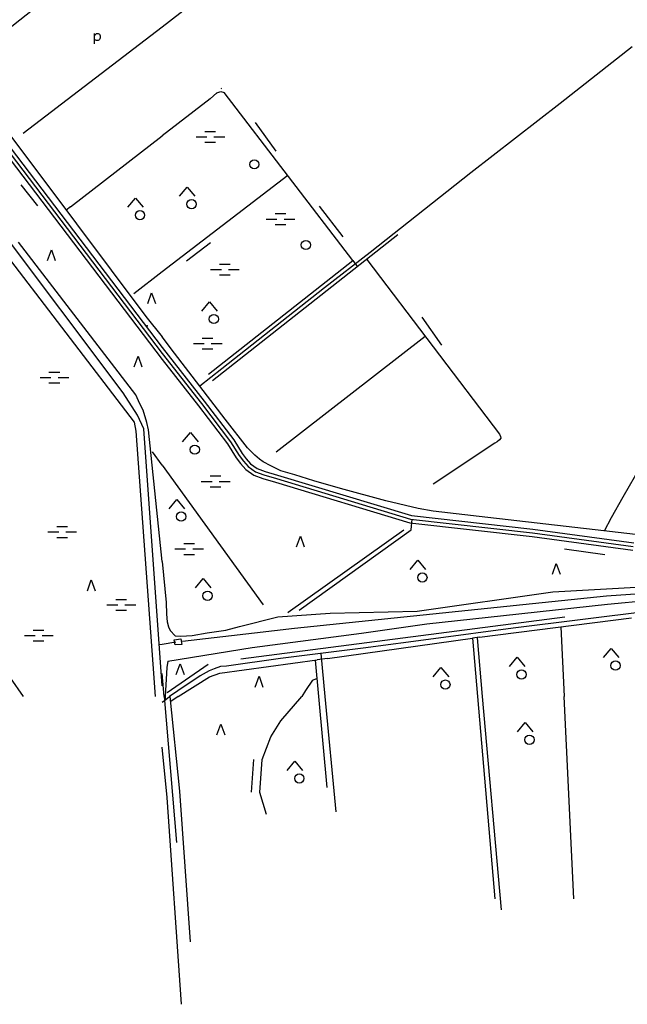
# Model space of a CAD drawing. Units: millimetres. Extents: x 539971 to 549993, y 6577612 to 6587400.
# Drawn here: x 544762 to 545749, y 6579501 to 6581100 of the extents above; entities that cross this region are included whole.
import ezdxf

# ---------------------------------------------------------------- set-up
doc = ezdxf.new("R2010")
doc.units = ezdxf.units.MM
doc.header["$LTSCALE"] = 0.5
doc.layers.add('-Alus', color=9, linetype='Continuous')

msp = doc.modelspace()

# ---------------------------------------------------------------- linework, layer by layer
at = {"layer": '-Alus', "linetype": 'Continuous'}
for p, q in [((544314.9, 6581459.5), (544992.8, 6580567.7)), ((544305.4, 6581452.2), (544992.8, 6580548.2)), ((544310.2, 6581455.8), (544992.8, 6580557.9)), ((544984.2, 6581275.4), (544674.3, 6581030.7)), ((544929.5, 6580494.1), (544364.7, 6581245.4)), ((545078.8, 6581154.7), (544992.8, 6581087.9)), ((544992.8, 6581087.9), (544767, 6580915.1)), ((544883.1, 6581061), (544883.1, 6581078)), ((544883.1, 6581074.9), (544884.5, 6581076.4)), ((544884.5, 6581076.4), (544885.6, 6581077.3)), ((544885.6, 6581077.3), (544886.6, 6581077.8)), ((544886.6, 6581077.8), (544887.8, 6581078)), ((544887.8, 6581078), (544889, 6581078)), ((544889, 6581078), (544890.2, 6581077.5)), ((544890.2, 6581077.5), (544891.2, 6581076.7)), ((544891.2, 6581076.7), (544891.9, 6581075.5)), ((544891.9, 6581075.5), (544892.3, 6581074.1)), ((544892.3, 6581074.1), (544892.5, 6581072.4)), ((544884.9, 6581067), (544883.1, 6581068.4)), ((544886.2, 6581066.4), (544884.9, 6581067)), ((544887.6, 6581066.2), (544886.2, 6581066.4)), ((544889, 6581066.4), (544887.6, 6581066.2)), ((544890.1, 6581066.9), (544889, 6581066.4)), ((544891, 6581067.8), (544890.1, 6581066.9)), ((544891.8, 6581069.1), (544891, 6581067.8)), ((544892.3, 6581070.7), (544891.8, 6581069.1)), ((544892.5, 6581072.4), (544892.3, 6581070.7)), ((545639.6, 6580964.7), (545756.9, 6581056.4)), ((544666.3, 6581017.7), (544797.3, 6580844)), ((545081.7, 6580981.5), (545070.8, 6580971.7)), ((545081.3, 6580980.3), (545081.7, 6580981.5)), ((545081.7, 6580981.5), (545088.3, 6580983.8)), ((545089.2, 6580988.6), (545088.3, 6580987.9)), ((545088.3, 6580983.8), (545094, 6580982.2)), ((545302.9, 6580709), (545094, 6580982.2)), ((545070.8, 6580971.7), (544992.8, 6580911.8)), ((545494.4, 6580851.8), (545639.6, 6580964.7)), ((545178.3, 6580886.7), (545144.6, 6580933)), ((544585.5, 6580919.1), (544947.5, 6580446.5)), ((544767, 6580915.1), (544767, 6580915.1)), ((545062.4, 6580918.6), (545079.9, 6580918.6)), ((544844.2, 6580796.2), (544992.8, 6580911.8)), ((545048, 6580909.8), (545065.5, 6580909.8)), ((545062.4, 6580901.1), (545079.9, 6580901.1)), ((545077.2, 6580909.8), (545094.7, 6580909.8)), ((545330.9, 6580722.7), (545494.4, 6580851.8)), ((544797.3, 6580844), (544966.7, 6580618)), ((545197.2, 6580847.3), (544992.8, 6580690.8)), ((544763.3, 6580832), (544790.5, 6580797.9)), ((545021.2, 6580813.3), (545033.6, 6580828.3)), ((545033.6, 6580828.3), (545046.2, 6580813.3)), ((544937.3, 6580795.5), (544949.8, 6580810.5)), ((544949.8, 6580810.5), (544962.3, 6580795.5)), ((544844.2, 6580796.2), (544837.2, 6580790.8)), ((545248.1, 6580797.3), (545286.8, 6580747.2)), ((545162, 6580776.4), (545179.5, 6580776.4)), ((545176.4, 6580785.1), (545193.9, 6580785.1)), ((545191.2, 6580776.4), (545208.7, 6580776.4)), ((545176.4, 6580767.6), (545193.9, 6580767.6)), ((544950.2, 6580490.8), (544759.8, 6580738.6)), ((545071.4, 6580737.9), (545032.8, 6580707.8)), ((545376, 6580750.6), (545074.8, 6580513.7)), ((544806.9, 6580708.8), (544813.2, 6580726.3)), ((544813.2, 6580726.3), (544819.4, 6580708.8)), ((545257, 6580665.4), (545330.9, 6580722.7)), ((545068.1, 6580524.2), (545302.9, 6580709)), ((545302.9, 6580709), (545310.3, 6580698.9)), ((545325.5, 6580710.8), (545541.1, 6580426.8)), ((544992.8, 6580690.8), (544946.8, 6580655.1)), ((545071.7, 6580694.6), (545089.2, 6580694.6)), ((545086.1, 6580703.3), (545103.6, 6580703.3)), ((545100.9, 6580694.6), (545118.4, 6580694.6)), ((545086.1, 6580685.8), (545103.6, 6580685.8)), ((545089.8, 6580533.5), (545257, 6580665.4)), ((544969.6, 6580638.9), (544975.9, 6580656.4)), ((544975.9, 6580656.4), (544982.1, 6580638.9)), ((545057.3, 6580626.8), (545069.8, 6580641.8)), ((545069.8, 6580641.8), (545082.3, 6580626.8)), ((544966.7, 6580618), (544992.8, 6580584.9)), ((545415, 6580616.9), (545447.1, 6580571.4)), ((545013.2, 6580558.7), (544992.8, 6580584.9)), ((545058.1, 6580582.8), (545075.6, 6580582.8)), ((545178.2, 6580398.2), (545420.1, 6580586.2)), ((544992.8, 6580567.7), (545061.5, 6580480.2)), ((545043.7, 6580574), (545061.2, 6580574)), ((545058.1, 6580565.3), (545075.6, 6580565.3)), ((545072.9, 6580574), (545090.4, 6580574)), ((544947.6, 6580536.2), (544953.8, 6580553.7)), ((544953.8, 6580553.7), (544960.1, 6580536.2)), ((544992.8, 6580557.9), (545056.7, 6580476.5)), ((544992.8, 6580548.2), (545052, 6580472.8)), ((545095.6, 6580451.1), (545013.2, 6580558.7)), ((545054.1, 6580505.3), (545089.8, 6580533.5)), ((544794.6, 6580519), (544812.1, 6580519)), ((544809, 6580527.8), (544826.5, 6580527.8)), ((544823.8, 6580519), (544841.3, 6580519)), ((544809, 6580510.3), (544826.5, 6580510.3)), ((544952.8, 6580457.5), (544929.5, 6580494.1)), ((544956.8, 6580475.9), (544950.2, 6580490.8)), ((544962.4, 6580465.6), (544956.8, 6580475.9)), ((544968.2, 6580445.8), (544962.4, 6580465.6)), ((545052, 6580472.8), (545099.4, 6580411.1)), ((545056.7, 6580476.5), (545104.3, 6580414.5)), ((545061.5, 6580480.2), (545109.3, 6580417.9)), ((544963.4, 6580435.6), (544952.8, 6580457.5)), ((545131.5, 6580404.9), (545095.6, 6580451.1)), ((544947.5, 6580446.5), (544950.1, 6580431.5)), ((544993.2, 6580018.2), (544963.4, 6580435.6)), ((544971, 6580433.7), (544968.2, 6580445.8)), ((544992.8, 6580220), (544971, 6580433.7)), ((544950.1, 6580431.5), (544977.7, 6580053.2)), ((545026.3, 6580414.6), (545038.8, 6580429.6)), ((545038.8, 6580429.6), (545051.3, 6580414.6)), ((545109.3, 6580417.9), (545123, 6580395.4)), ((545541.3, 6580417.9), (545537.1, 6580414.6)), ((545541.1, 6580426.8), (545543, 6580422.9)), ((545543.1, 6580420.5), (545541.3, 6580417.9)), ((545543, 6580422.9), (545543.1, 6580420.5)), ((545099.4, 6580411.1), (545113.1, 6580388.5)), ((545104.3, 6580414.5), (545118, 6580392)), ((545143.4, 6580392.7), (545131.5, 6580404.9)), ((545533.8, 6580412.4), (545433.4, 6580345.8)), ((545537.1, 6580414.6), (545533.8, 6580412.4)), ((544992.8, 6580376.7), (544977.1, 6580398.4)), ((545113.1, 6580388.5), (545120.4, 6580379.2)), ((545118, 6580392), (545125, 6580383)), ((545123, 6580395.4), (545129.6, 6580386.8)), ((545129.6, 6580386.8), (545136.8, 6580378.6)), ((545151.1, 6580386), (545143.4, 6580392.7)), ((545157.2, 6580381.9), (545151.1, 6580386)), ((544992.8, 6580376.7), (545157.2, 6580149.6)), ((545120.4, 6580379.2), (545128.8, 6580369.6)), ((545125, 6580383), (545132.8, 6580374.1)), ((545128.8, 6580369.6), (545142, 6580360.5)), ((545132.8, 6580374.1), (545144.8, 6580365.8)), ((545136.8, 6580378.6), (545147.6, 6580371.2)), ((545147.6, 6580371.2), (545160.3, 6580366.3)), ((545169.8, 6580375.3), (545157.2, 6580381.9)), ((545185.8, 6580367.3), (545169.8, 6580375.3)), ((545742.1, 6580324.9), (545770.5, 6580375.1)), ((545071, 6580358.9), (545088.5, 6580358.9)), ((545142, 6580360.5), (545156.5, 6580354.9)), ((545144.8, 6580365.8), (545158.4, 6580360.6)), ((545156.5, 6580354.9), (545177.2, 6580349)), ((545158.4, 6580360.6), (545178.9, 6580354.7)), ((545160.3, 6580366.3), (545180.6, 6580360.5)), ((545178.9, 6580354.7), (545396.7, 6580288.7)), ((545180.6, 6580360.5), (545397.9, 6580294.7)), ((545208.6, 6580360.6), (545185.8, 6580367.3)), ((545239.4, 6580351.2), (545208.6, 6580360.6)), ((545056.6, 6580350.1), (545074.1, 6580350.1)), ((545071, 6580341.4), (545088.5, 6580341.4)), ((545085.8, 6580350.1), (545103.3, 6580350.1)), ((545177.2, 6580349), (545395.5, 6580282.8)), ((545282.6, 6580338.8), (545239.4, 6580351.2)), ((545356.4, 6580318.8), (545282.6, 6580338.8)), ((545723.1, 6580291.5), (545742.1, 6580324.9)), ((545004.2, 6580305.8), (545016.7, 6580320.8)), ((545016.7, 6580320.8), (545029.2, 6580305.8)), ((545408.7, 6580306.3), (545356.4, 6580318.8)), ((545433.1, 6580301.9), (545408.7, 6580306.3)), ((545397.9, 6580294.7), (545595.5, 6580272.6)), ((545522.3, 6580291.7), (545433.1, 6580301.9)), ((545696.3, 6580271.5), (545522.3, 6580291.7)), ((545711.7, 6580269.7), (545723.1, 6580291.5)), ((544821.8, 6580276.7), (544839.3, 6580276.7)), ((545395.5, 6580282.8), (545594, 6580260.6)), ((545396.7, 6580288.7), (545594.8, 6580266.6)), ((545397.8, 6580271.3), (545399.1, 6580288.5)), ((544807.4, 6580268), (544824.9, 6580268)), ((544821.8, 6580259.2), (544839.3, 6580259.2)), ((544836.6, 6580268), (544854.1, 6580268)), ((545385.6, 6580271), (545197.8, 6580137)), ((545211.5, 6580243.9), (545217.8, 6580261.4)), ((545215.5, 6580141.1), (545397.8, 6580271.3)), ((545217.8, 6580261.4), (545224, 6580243.9)), ((545594, 6580260.6), (545757.7, 6580238.5)), ((545594.8, 6580266.6), (545758.4, 6580244.4)), ((545595.5, 6580272.6), (545759.2, 6580250.4)), ((545814.1, 6580258.1), (545696.3, 6580271.5)), ((545028, 6580249.1), (545045.5, 6580249.1)), ((544767.5, 6580000.4), (544601.5, 6580240.2)), ((545013.6, 6580240.3), (545031.1, 6580240.3)), ((545028, 6580231.6), (545045.5, 6580231.6)), ((545042.8, 6580240.3), (545060.3, 6580240.3)), ((545646.7, 6580240.4), (545712.5, 6580231.1)), ((544992.8, 6580220), (544999.7, 6580153.3)), ((545396.1, 6580206.9), (545408.6, 6580221.9)), ((545408.6, 6580221.9), (545421.1, 6580206.9)), ((545627, 6580199.2), (545633.2, 6580216.7)), ((545633.2, 6580216.7), (545639.5, 6580199.2)), ((544871.5, 6580172.6), (544877.7, 6580190.1)), ((544877.7, 6580190.1), (544884, 6580172.6)), ((545047.1, 6580177.2), (545059.6, 6580192.2)), ((545059.6, 6580192.2), (545072.1, 6580177.2)), ((545627.8, 6580170.9), (545772.7, 6580178.8)), ((545714.7, 6580164.2), (545960.1, 6580181.1)), ((545208.1, 6580111.9), (545714.7, 6580164.2)), ((545407.5, 6580139.3), (545627.8, 6580170.9)), ((545716.5, 6580150.8), (545940.4, 6580172.4)), ((544903.3, 6580149.7), (544920.8, 6580149.7)), ((544917.7, 6580158.5), (544935.2, 6580158.5)), ((544932.5, 6580149.7), (544950, 6580149.7)), ((544999.7, 6580153.3), (545000.2, 6580134.6)), ((545547.4, 6580132.4), (545716.5, 6580150.8)), ((544917.7, 6580141), (544935.2, 6580141)), ((545000.2, 6580134.6), (545001.2, 6580121.8)), ((545118.9, 6580114.6), (545181.2, 6580129.9)), ((545121, 6580061.8), (545647.4, 6580130.3)), ((545181.2, 6580129.9), (545265.8, 6580135.8)), ((545197.8, 6580137), (545197.2, 6580136.6)), ((545265.8, 6580135.8), (545407.5, 6580139.3)), ((545422.9, 6580118.9), (545547.4, 6580132.4)), ((545814.3, 6580142.8), (545563.1, 6580111.6)), ((545001.2, 6580121.8), (545003.2, 6580113.8)), ((545003.2, 6580113.8), (545006, 6580107.9)), ((545096.2, 6580108.4), (545118.9, 6580114.6)), ((545316.7, 6580103.4), (545422.9, 6580118.9)), ((545508.5, 6580097.1), (545755.5, 6580128.6)), ((545640.6, 6580114), (545646.1, 6580000.4)), ((544769.1, 6580099.7), (544786.6, 6580099.7)), ((544783.5, 6580108.4), (544801, 6580108.4)), ((544798.3, 6580099.7), (544815.8, 6580099.7)), ((545006, 6580107.9), (545014, 6580099.2)), ((545014, 6580099.2), (545023.1, 6580098.6)), ((545023.1, 6580098.6), (545041.7, 6580099.7)), ((545025.8, 6580090.3), (545143.3, 6580104.2)), ((545041.7, 6580099.7), (545066.1, 6580104.2)), ((545066.1, 6580104.2), (545096.2, 6580108.4)), ((545139.4, 6580080.4), (545316.7, 6580103.4)), ((545143.3, 6580104.2), (545208.1, 6580111.9)), ((545563.1, 6580111.6), (545433.8, 6580094.4)), ((544783.5, 6580090.9), (544801, 6580090.9)), ((544992.8, 6580085.1), (544988.5, 6580084.4)), ((545015.2, 6580088.8), (544992.8, 6580085.1)), ((545012.7, 6580092.9), (545023.2, 6580094.4)), ((545014, 6580084.4), (545012.7, 6580092.9)), ((545024.9, 6580085.1), (545014, 6580084.4)), ((545023.2, 6580094.4), (545024.9, 6580085.1)), ((545261.5, 6580062.6), (545497.3, 6580095.3)), ((545433.8, 6580094.4), (545319.4, 6580079.2)), ((545508.5, 6580097.1), (545497.3, 6580095.3)), ((545497.3, 6580095.3), (545505.4, 6580000.4)), ((545504.6, 6580096.1), (545513.1, 6580000.4)), ((545002.5, 6580058.3), (545139.4, 6580080.4)), ((545319.4, 6580079.2), (545185.4, 6580062.6)), ((545250.6, 6580070.7), (545257.4, 6580000.4)), ((545709.9, 6580063.8), (545722.4, 6580078.8)), ((545722.4, 6580078.8), (545734.9, 6580063.8)), ((544977.7, 6580053.2), (544981.7, 6580000.4)), ((545002.5, 6580058.3), (545000.4, 6580048)), ((545000.9, 6580007.2), (545067.7, 6580053.3)), ((545016, 6580036.5), (545022.2, 6580054)), ((545022.2, 6580054), (545028.5, 6580036.5)), ((545087.6, 6580049.5), (545077.4, 6580045.8)), ((545086.6, 6580038.7), (545245, 6580060.3)), ((545097.6, 6580049.8), (545087.6, 6580049.5)), ((545185.4, 6580062.6), (545097.6, 6580049.8)), ((545241.4, 6580059.8), (545246.9, 6580000.4)), ((545261.5, 6580062.6), (545245, 6580060.3)), ((545557.2, 6580049.3), (545569.7, 6580064.3)), ((545569.7, 6580064.3), (545582.2, 6580049.3)), ((544996.2, 6580000.4), (544992.8, 6580038.1)), ((545000.4, 6580048), (544997.8, 6580000.4)), ((545054.8, 6580034), (545018.6, 6580009.9)), ((545069.6, 6580042.4), (545054.8, 6580034)), ((545077.4, 6580045.8), (545069.6, 6580042.4)), ((545070.1, 6580032.5), (545086.6, 6580038.7)), ((545144.3, 6580016), (545150.6, 6580033.5)), ((545150.6, 6580033.5), (545156.8, 6580016)), ((545433.6, 6580032.8), (545446, 6580047.8)), ((545446, 6580047.8), (545458.6, 6580032.8)), ((545019.1, 6580000.4), (545070.1, 6580032.5)), ((545237.1, 6580027), (545225.9, 6580010.3)), ((545237.1, 6580027), (545244.2, 6580029.7)), ((545018.6, 6580009.9), (545005.1, 6580000.4)), ((545225.9, 6580010.3), (545220.1, 6580000.4)), ((544992.8, 6579991.7), (544998.8, 6579995.9)), ((544996.2, 6580000.4), (545016.2, 6579763.4)), ((544997.8, 6580000.4), (544998.1, 6579997.8)), ((544998.1, 6579997.8), (544998.8, 6579995.9)), ((544998.8, 6579995.9), (545005.1, 6580000.4)), ((545005.7, 6580000.8), (545021, 6579846.9)), ((545019.2, 6580000.4), (545007.2, 6579992.7)), ((545185.6, 6579961.4), (545220.1, 6580000.4)), ((545246.9, 6580000.4), (545260.3, 6579852.9)), ((545257.4, 6580000.4), (545275.2, 6579813.4)), ((545505.4, 6580000.4), (545533.5, 6579672)), ((545513.1, 6580000.4), (545543.6, 6579654)), ((545661.7, 6579672.2), (545646.1, 6580000.4)), ((545082.1, 6579938.4), (545088.4, 6579955.9)), ((545088.4, 6579955.9), (545094.6, 6579938.4)), ((545169.8, 6579934.9), (545185.6, 6579961.4)), ((545570.1, 6579943.3), (545582.6, 6579958.3)), ((545582.6, 6579958.3), (545595.1, 6579943.3)), ((545155.4, 6579898.3), (545169.8, 6579934.9)), ((545001.1, 6579836.4), (544992.8, 6579918.6)), ((545141.6, 6579898.1), (545137.5, 6579845.5)), ((545151.5, 6579844.5), (545155.4, 6579898.3)), ((545196.3, 6579880.5), (545208.8, 6579895.5)), ((545208.8, 6579895.5), (545221.3, 6579880.5)), ((545021, 6579846.9), (545038.5, 6579602.2)), ((545162.5, 6579808.8), (545151.5, 6579844.5)), ((545260.3, 6579852.9), (545260.3, 6579852.9)), ((545024.6, 6579500.6), (545001.1, 6579836.4))]:
    msp.add_line(p, q, dxfattribs=at)
for centre in [(545142.8, 6580865.2), (545040.8, 6580800.5), (544957, 6580782.6), (545226.6, 6580734.2), (545077, 6580613.9), (545046, 6580401.7), (545023.9, 6580293), (545415.8, 6580194), (545066.8, 6580164.3), (545729.6, 6580050.9), (545576.9, 6580036.4), (545453.2, 6580020), (545589.8, 6579930.4), (545215.9, 6579867.6)]:
    msp.add_circle(centre, 7.52, dxfattribs=at)
msp.add_point((544968.8, 6580602.8), dxfattribs=at)

doc.saveas('drawing.dxf')
